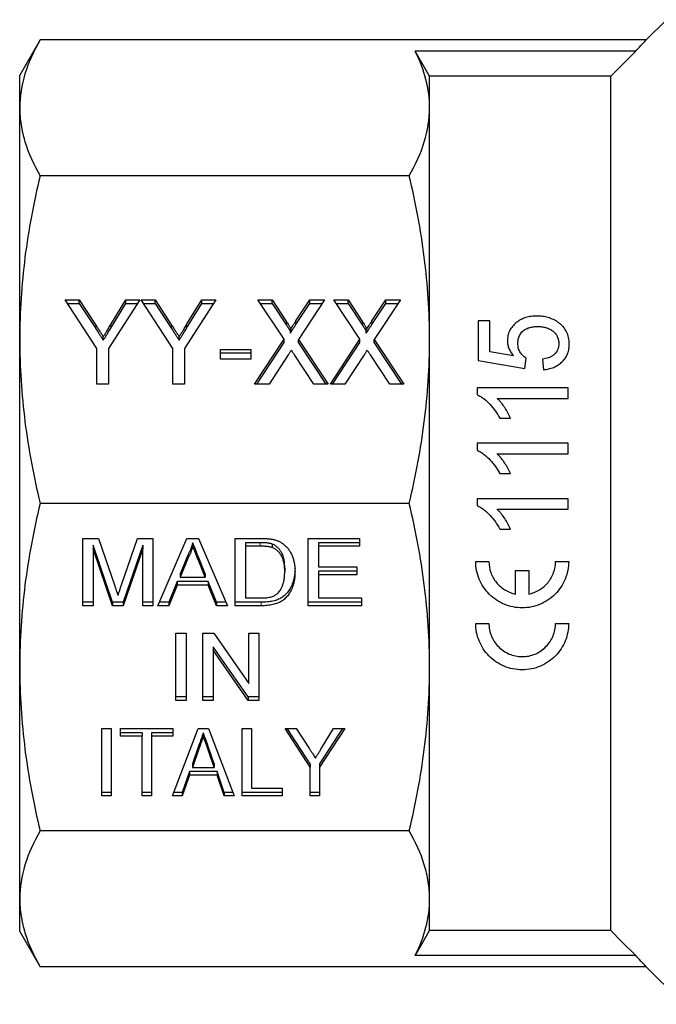
# Model space of a CAD drawing. Units: millimetres. Extents: x 124 to 283, y 82 to 270.
# Drawn here: x 124 to 159, y 170 to 224 of the extents above; entities that cross this region are included whole.
import ezdxf

# ---------------------------------------------------------------- set-up
doc = ezdxf.new("R2010")
doc.units = ezdxf.units.MM
doc.linetypes.add('PHANTOM', pattern=[12.7, 6.35, -1.27, 1.27, -1.27, 1.27, -1.27])

msp = doc.modelspace()

# ---------------------------------------------------------------- linework, layer by layer
at = {"color": 7, "linetype": 'Continuous', "lineweight": 25}
for p, q in [((159.797, 224.417), (158.683, 223.303)), ((125.414, 223.303), (124.297, 221.367)), ((158.683, 223.303), (125.414, 223.303)), ((158.107, 222.682), (146.011, 222.682)), ((124.297, 219.578), (124.297, 221.367)), ((146.797, 219.578), (146.797, 221.319)), ((156.747, 221.319), (146.797, 221.319)), ((156.747, 174.415), (156.747, 221.319)), ((124.297, 206.86), (124.297, 219.578)), ((146.797, 206.86), (146.797, 219.578)), ((145.679, 215.853), (125.414, 215.853)), ((126.797, 209.037), (127.568, 209.037)), ((128.527, 206.375), (126.797, 209.037)), ((126.921, 208.846), (127.568, 208.846)), ((127.568, 209.037), (128.47, 207.65)), ((127.568, 208.846), (127.568, 209.037)), ((127.568, 208.846), (128.47, 207.459)), ((130.899, 209.037), (129.168, 206.375)), ((129.295, 207.678), (130.128, 209.037)), ((129.295, 207.486), (130.128, 208.846)), ((130.128, 209.037), (130.899, 209.037)), ((130.128, 208.846), (130.128, 209.037)), ((130.128, 208.846), (130.775, 208.846)), ((130.963, 209.037), (131.734, 209.037)), ((132.694, 206.375), (130.963, 209.037)), ((131.088, 208.846), (131.734, 208.846)), ((131.734, 209.037), (132.637, 207.65)), ((131.734, 208.846), (131.734, 209.037)), ((131.734, 208.846), (132.637, 207.459)), ((135.066, 209.037), (133.335, 206.375)), ((133.461, 207.678), (134.295, 209.037)), ((133.461, 207.486), (134.295, 208.846)), ((134.295, 209.037), (135.066, 209.037)), ((134.295, 208.846), (134.295, 209.037)), ((134.295, 208.846), (134.941, 208.846)), ((137.374, 209.037), (138.153, 209.037)), ((138.805, 206.881), (137.374, 209.037)), ((137.501, 208.846), (138.153, 208.846)), ((138.153, 209.037), (138.948, 207.838)), ((138.153, 208.846), (138.153, 209.037)), ((138.153, 208.846), (138.948, 207.647)), ((139.462, 207.877), (140.227, 209.037)), ((139.462, 207.685), (140.227, 208.846)), ((141.027, 209.037), (139.595, 206.864)), ((140.227, 209.037), (141.027, 209.037)), ((140.227, 208.846), (140.227, 209.037)), ((140.227, 208.846), (140.901, 208.846)), ((141.54, 209.037), (142.319, 209.037)), ((142.971, 206.881), (141.54, 209.037)), ((141.667, 208.846), (142.319, 208.846)), ((142.319, 209.037), (143.115, 207.838)), ((142.319, 208.846), (142.319, 209.037)), ((142.319, 208.846), (143.115, 207.647)), ((143.629, 207.877), (144.394, 209.037)), ((143.629, 207.685), (144.394, 208.846)), ((145.194, 209.037), (143.762, 206.864)), ((144.394, 209.037), (145.194, 209.037)), ((144.394, 208.846), (144.394, 209.037)), ((144.394, 208.846), (145.068, 208.846)), ((149.463, 207.894), (149.463, 205.715)), ((150.104, 207.894), (149.463, 207.894)), ((150.104, 206.19), (150.104, 207.894)), ((139.152, 207.216), (139.152, 207.408)), ((143.319, 207.216), (143.319, 207.408)), ((124.297, 188.874), (124.297, 206.86)), ((128.886, 206.819), (128.886, 207.011)), ((133.053, 206.819), (133.053, 207.011)), ((137.181, 204.418), (138.805, 206.881)), ((137.307, 204.418), (138.805, 206.69)), ((138.805, 206.69), (138.805, 206.881)), ((139.595, 206.864), (141.22, 204.418)), ((139.595, 206.673), (139.595, 206.864)), ((139.595, 206.673), (141.093, 204.418)), ((141.348, 204.418), (142.971, 206.881)), ((141.474, 204.418), (142.971, 206.69)), ((142.971, 206.69), (142.971, 206.881)), ((143.762, 206.864), (145.386, 204.418)), ((143.762, 206.673), (143.762, 206.864)), ((143.762, 206.673), (145.259, 204.418)), ((146.797, 188.874), (146.797, 206.86)), ((128.527, 204.418), (128.527, 206.375)), ((129.168, 206.375), (129.168, 204.418)), ((132.694, 204.418), (132.694, 206.375)), ((133.335, 206.375), (133.335, 204.418)), ((135.322, 206.313), (136.989, 206.313)), ((135.322, 205.78), (135.322, 206.313)), ((135.322, 206.122), (136.989, 206.122)), ((136.989, 206.313), (136.989, 205.78)), ((139.034, 206.013), (137.981, 204.418)), ((140.44, 204.418), (139.379, 206.017)), ((143.201, 206.013), (142.148, 204.418)), ((144.607, 204.418), (143.545, 206.017)), ((151.399, 205.964), (150.104, 206.19)), ((136.989, 205.78), (135.322, 205.78)), ((149.463, 205.715), (152.027, 205.266)), ((152.027, 205.266), (152.091, 205.843)), ((152.988, 205.779), (153.053, 205.202)), ((129.168, 204.418), (128.527, 204.418)), ((133.335, 204.418), (132.694, 204.418)), ((137.981, 204.418), (137.181, 204.418)), ((141.22, 204.418), (140.44, 204.418)), ((142.148, 204.418), (141.348, 204.418)), ((145.386, 204.418), (144.607, 204.418)), ((149.399, 204.208), (149.399, 203.837)), ((154.399, 204.208), (149.399, 204.208)), ((154.399, 203.631), (154.399, 204.208)), ((150.502, 203.631), (154.399, 203.631)), ((150.649, 202.542), (151.24, 202.542)), ((149.399, 201.163), (149.399, 200.792)), ((154.399, 201.163), (149.399, 201.163)), ((154.399, 200.586), (154.399, 201.163)), ((150.502, 200.586), (154.399, 200.586)), ((150.649, 199.497), (151.24, 199.497)), ((145.679, 197.867), (125.414, 197.867)), ((154.399, 198.118), (149.399, 198.118)), ((149.399, 198.118), (149.399, 197.747)), ((154.399, 197.542), (154.399, 198.118)), ((150.502, 197.542), (154.399, 197.542)), ((150.649, 196.452), (151.24, 196.452)), ((127.767, 195.94), (128.616, 195.94)), ((127.767, 192.244), (127.767, 195.94)), ((128.616, 195.94), (129.51, 193.347)), ((129.886, 193.391), (130.772, 195.94)), ((130.772, 195.94), (131.613, 195.94)), ((131.613, 195.94), (131.613, 192.244)), ((131.886, 192.244), (133.475, 195.94)), ((133.475, 195.94), (134.111, 195.94)), ((133.793, 195.705), (133.793, 195.513)), ((134.111, 195.94), (135.699, 192.244)), ((136.126, 195.94), (137.494, 195.94)), ((136.126, 192.244), (136.126, 195.94)), ((136.69, 195.705), (136.69, 195.513)), ((137.501, 195.705), (136.69, 195.705)), ((140.126, 195.94), (142.947, 195.94)), ((140.126, 192.244), (140.126, 195.94)), ((142.947, 195.705), (140.69, 195.705)), ((140.69, 195.705), (140.69, 195.513)), ((142.947, 195.94), (142.947, 195.513)), ((128.331, 195.563), (128.331, 195.371)), ((129.392, 192.436), (128.331, 195.563)), ((129.392, 192.244), (128.331, 195.371)), ((128.331, 195.371), (128.331, 192.244)), ((131.049, 195.563), (129.982, 192.436)), ((131.049, 195.371), (129.982, 192.244)), ((131.049, 195.563), (131.049, 195.371)), ((131.049, 192.244), (131.049, 195.371)), ((136.69, 195.513), (136.69, 192.671)), ((137.501, 195.513), (136.69, 195.513)), ((138.162, 195.629), (138.162, 195.437)), ((140.69, 195.513), (140.69, 194.376)), ((142.947, 195.513), (140.69, 195.513)), ((133.52, 195.022), (133.11, 193.999)), ((133.52, 194.831), (133.11, 193.808)), ((133.52, 195.022), (133.52, 194.831)), ((134.475, 193.999), (134.087, 194.97)), ((134.475, 193.808), (134.087, 194.779)), ((149.327, 194.681), (150.05, 194.681)), ((153.707, 194.681), (154.43, 194.681)), ((138.844, 194.312), (138.844, 194.12)), ((140.69, 194.376), (142.793, 194.376)), ((142.793, 194.141), (140.69, 194.141)), ((140.69, 194.141), (140.69, 193.95)), ((142.793, 194.376), (142.793, 193.95)), ((151.517, 192.888), (151.517, 194.175)), ((151.517, 194.175), (152.24, 194.175)), ((152.24, 194.175), (152.24, 192.888)), ((132.94, 193.573), (132.485, 192.436)), ((134.645, 193.573), (132.94, 193.573)), ((132.94, 193.573), (132.94, 193.381)), ((133.11, 193.999), (133.11, 193.808)), ((133.11, 193.808), (134.475, 193.808)), ((134.475, 193.999), (134.475, 193.808)), ((135.1, 192.436), (134.645, 193.573)), ((134.645, 193.573), (134.645, 193.381)), ((140.69, 193.95), (140.69, 192.671)), ((142.793, 193.95), (140.69, 193.95)), ((132.94, 193.381), (132.485, 192.244)), ((134.645, 193.381), (132.94, 193.381)), ((135.1, 192.244), (134.645, 193.381)), ((128.331, 192.436), (127.767, 192.436)), ((129.392, 192.436), (129.392, 192.244)), ((129.982, 192.436), (129.392, 192.436)), ((129.982, 192.436), (129.982, 192.244)), ((131.613, 192.436), (131.049, 192.436)), ((132.485, 192.436), (131.969, 192.436)), ((132.485, 192.436), (132.485, 192.244)), ((135.617, 192.436), (135.1, 192.436)), ((135.1, 192.436), (135.1, 192.244)), ((137.559, 192.436), (136.126, 192.436)), ((136.69, 192.671), (137.515, 192.671)), ((143.049, 192.436), (140.126, 192.436)), ((140.69, 192.671), (143.049, 192.671)), ((143.049, 192.671), (143.049, 192.244)), ((128.331, 192.244), (127.767, 192.244)), ((129.982, 192.244), (129.392, 192.244)), ((131.613, 192.244), (131.049, 192.244)), ((132.485, 192.244), (131.886, 192.244)), ((135.699, 192.244), (135.1, 192.244)), ((137.559, 192.244), (136.126, 192.244)), ((143.049, 192.244), (140.126, 192.244)), ((149.327, 191.279), (150.05, 191.279)), ((153.707, 191.279), (154.43, 191.279)), ((132.867, 190.744), (133.431, 190.744)), ((132.867, 187.048), (132.867, 190.744)), ((133.431, 190.744), (133.431, 187.048)), ((134.354, 190.744), (134.95, 190.744)), ((134.354, 187.048), (134.354, 190.744)), ((134.95, 190.744), (136.867, 187.986)), ((136.867, 190.744), (137.431, 190.744)), ((136.867, 187.986), (136.867, 190.744)), ((137.431, 190.744), (137.431, 187.048)), ((134.918, 189.997), (134.918, 189.806)), ((136.835, 187.239), (134.918, 189.997)), ((136.835, 187.048), (134.918, 189.806)), ((134.918, 189.806), (134.918, 187.048)), ((124.297, 176.156), (124.297, 188.874)), ((146.797, 176.156), (146.797, 188.874)), ((133.431, 187.239), (132.867, 187.239)), ((133.431, 187.048), (132.867, 187.048)), ((134.918, 187.239), (134.354, 187.239)), ((134.918, 187.048), (134.354, 187.048)), ((136.835, 187.239), (136.835, 187.048)), ((137.431, 187.239), (136.835, 187.239)), ((137.431, 187.048), (136.835, 187.048)), ((128.811, 185.506), (129.324, 185.506)), ((128.811, 181.811), (128.811, 185.506)), ((129.324, 185.506), (129.324, 181.811)), ((129.836, 185.506), (132.708, 185.506)), ((129.836, 185.08), (129.836, 185.506)), ((132.675, 181.811), (134.088, 185.506)), ((132.708, 185.506), (132.708, 185.08)), ((134.088, 185.506), (134.663, 185.506)), ((134.663, 185.506), (136.075, 181.811)), ((136.503, 185.506), (137.016, 185.506)), ((136.503, 181.811), (136.503, 185.506)), ((137.016, 185.506), (137.016, 182.237)), ((138.862, 185.506), (139.479, 185.506)), ((140.247, 183.376), (138.862, 185.506)), ((140.247, 183.568), (138.986, 185.506)), ((139.479, 185.506), (140.201, 184.396)), ((142.144, 185.506), (140.759, 183.376)), ((142.02, 185.506), (140.759, 183.568)), ((140.86, 184.419), (141.527, 185.506)), ((141.527, 185.506), (142.144, 185.506)), ((131.016, 185.271), (129.836, 185.271)), ((131.016, 185.08), (129.836, 185.08)), ((131.016, 185.271), (131.016, 185.08)), ((131.016, 181.811), (131.016, 185.08)), ((132.708, 185.271), (131.529, 185.271)), ((131.529, 185.271), (131.529, 185.08)), ((132.708, 185.08), (131.529, 185.08)), ((131.529, 185.08), (131.529, 181.811)), ((134.375, 185.271), (134.375, 185.08)), ((134.134, 184.592), (133.773, 183.565)), ((134.134, 184.4), (133.773, 183.374)), ((134.977, 183.565), (134.638, 184.527)), ((134.977, 183.374), (134.638, 184.336)), ((133.773, 183.565), (133.773, 183.374)), ((133.773, 183.374), (134.977, 183.374)), ((134.977, 183.565), (134.977, 183.374)), ((140.247, 183.568), (140.247, 183.376)), ((140.247, 181.811), (140.247, 183.376)), ((140.759, 183.568), (140.759, 183.376)), ((140.759, 183.376), (140.759, 181.811)), ((133.622, 183.139), (133.221, 182.002)), ((133.622, 182.948), (133.221, 181.811)), ((135.127, 183.139), (133.622, 183.139)), ((133.622, 183.139), (133.622, 182.948)), ((135.127, 182.948), (133.622, 182.948)), ((135.529, 182.002), (135.127, 183.139)), ((135.127, 183.139), (135.127, 182.948)), ((135.529, 181.811), (135.127, 182.948)), ((137.016, 182.237), (138.708, 182.237)), ((138.708, 182.237), (138.708, 181.811)), ((129.324, 182.002), (128.811, 182.002)), ((129.324, 181.811), (128.811, 181.811)), ((131.529, 182.002), (131.016, 182.002)), ((131.529, 181.811), (131.016, 181.811)), ((133.221, 181.811), (132.675, 181.811)), ((133.221, 182.002), (132.749, 182.002)), ((133.221, 182.002), (133.221, 181.811)), ((136.002, 182.002), (135.529, 182.002)), ((135.529, 182.002), (135.529, 181.811)), ((136.075, 181.811), (135.529, 181.811)), ((138.708, 182.002), (136.503, 182.002)), ((138.708, 181.811), (136.503, 181.811)), ((140.759, 182.002), (140.247, 182.002)), ((140.759, 181.811), (140.247, 181.811)), ((145.679, 179.881), (125.414, 179.881)), ((124.297, 174.367), (124.297, 176.156)), ((146.797, 174.415), (146.797, 176.156)), ((124.297, 174.367), (125.414, 172.431)), ((156.747, 174.415), (146.797, 174.415)), ((158.107, 173.052), (146.011, 173.052)), ((158.683, 172.431), (125.414, 172.431)), ((158.683, 172.431), (160.747, 170.367))]:
    msp.add_line(p, q, dxfattribs=at)
at = {"color": 8, "linetype": 'PHANTOM', "lineweight": 18}
for p, q in [((128.47, 207.459), (128.47, 207.65)), ((129.295, 207.486), (129.295, 207.678)), ((132.637, 207.459), (132.637, 207.65)), ((133.461, 207.486), (133.461, 207.678)), ((138.948, 207.647), (138.948, 207.838)), ((139.462, 207.685), (139.462, 207.877)), ((143.115, 207.647), (143.115, 207.838)), ((143.629, 207.685), (143.629, 207.877)), ((137.501, 195.705), (137.501, 195.513)), ((134.087, 194.97), (134.087, 194.779)), ((137.559, 192.436), (137.559, 192.244)), ((134.134, 184.592), (134.134, 184.4)), ((134.638, 184.527), (134.638, 184.336))]:
    msp.add_line(p, q, dxfattribs=at)
at = {"color": 7, "linetype": 'Continuous', "lineweight": 25, "flags": 128}
for points in [[(146.797, 221.319), (146.58, 221.696), (146.011, 222.682)], [(156.747, 221.319), (157.337, 221.91), (158.107, 222.682)], [(146.011, 173.052), (146.145, 173.285), (146.797, 174.415)], [(158.107, 173.052), (157.337, 173.823), (156.747, 174.415)]]:
    msp.add_lwpolyline(points, dxfattribs=at)
at = {"color": 7, "linetype": 'Continuous', "lineweight": 25}
for points, knots in [([(125.414, 223.303), (125.059, 222.687), (124.777, 222.068), (124.396, 220.827), (124.297, 220.204), (124.297, 219.578)], [0, 0, 0, 0, 0.5, 0.5, 1, 1, 1, 1]), ([(146.797, 219.578), (146.797, 220.095), (146.729, 220.613), (146.462, 221.653), (146.264, 222.169), (146.011, 222.682)], [0, 0, 0, 0, 0.5, 0.5, 1, 1, 1, 1]), ([(124.297, 219.578), (124.297, 219.267), (124.321, 218.956), (124.418, 218.332), (124.491, 218.019), (124.778, 217.084), (125.06, 216.466), (125.414, 215.853)], [0, 0, 0, 0, 0.25, 0.25, 0.5, 0.5, 1, 1, 1, 1]), ([(145.679, 215.853), (146.035, 216.469), (146.316, 217.088), (146.697, 218.329), (146.797, 218.952), (146.797, 219.578)], [0, 0, 0, 0, 0.5, 0.5, 1, 1, 1, 1]), ([(125.414, 215.853), (125.059, 214.365), (124.777, 212.872), (124.396, 209.874), (124.297, 208.37), (124.297, 206.86)], [0, 0, 0, 0, 0.5, 0.5, 1, 1, 1, 1]), ([(146.797, 206.86), (146.797, 207.61), (146.772, 208.361), (146.675, 209.867), (146.602, 210.623), (146.315, 212.881), (146.033, 214.372), (145.679, 215.853)], [0, 0, 0, 0, 0.25, 0.25, 0.5, 0.5, 1, 1, 1, 1]), ([(152.684, 208.151), (152.581, 208.149), (152.479, 208.144), (152.278, 208.117), (152.179, 208.097), (151.984, 208.037), (151.89, 207.998), (151.714, 207.905), (151.631, 207.849), (151.478, 207.724), (151.409, 207.656), (151.286, 207.507), (151.231, 207.426), (151.147, 207.256), (151.116, 207.167), (151.074, 206.982), (151.068, 206.886), (151.065, 206.79)], [0, 0, 0, 0, 0.125, 0.125, 0.25, 0.25, 0.375, 0.375, 0.5, 0.5, 0.625, 0.625, 0.75, 0.75, 0.875, 0.875, 1, 1, 1, 1]), ([(153.856, 207.799), (153.771, 207.856), (153.686, 207.91), (153.503, 207.999), (153.406, 208.036), (153.206, 208.095), (153.103, 208.116), (152.894, 208.144), (152.789, 208.149), (152.684, 208.151)], [0, 0, 0, 0, 0.25, 0.25, 0.5, 0.5, 0.75, 0.75, 1, 1, 1, 1]), ([(128.47, 207.65), (128.51, 207.589), (128.586, 207.472), (128.695, 207.304), (128.795, 207.152), (128.857, 207.056), (128.886, 207.011)], [0, 0, 0, 0, 0.286596, 0.549787, 0.787447, 1, 1, 1, 1]), ([(128.886, 207.011), (128.898, 207.03), (128.922, 207.07), (128.963, 207.134), (129.006, 207.207), (129.056, 207.286), (129.109, 207.373), (129.167, 207.468), (129.229, 207.57), (129.272, 207.641), (129.295, 207.678)], [0, 0, 0, 0, 0.085941, 0.182213, 0.290313, 0.40979, 0.540049, 0.682736, 0.835154, 1, 1, 1, 1]), ([(132.637, 207.65), (132.677, 207.589), (132.753, 207.472), (132.862, 207.304), (132.961, 207.152), (133.023, 207.056), (133.053, 207.011)], [0, 0, 0, 0, 0.286596, 0.549787, 0.787447, 1, 1, 1, 1]), ([(133.053, 207.011), (133.064, 207.03), (133.089, 207.07), (133.13, 207.134), (133.173, 207.207), (133.223, 207.286), (133.276, 207.373), (133.333, 207.468), (133.396, 207.57), (133.439, 207.641), (133.461, 207.678)], [0, 0, 0, 0, 0.0859408, 0.1822131, 0.290313, 0.4097902, 0.5400493, 0.682736, 0.8351542, 1, 1, 1, 1]), ([(138.948, 207.838), (138.967, 207.809), (139.003, 207.754), (139.051, 207.676), (139.091, 207.608), (139.121, 207.55), (139.143, 207.5), (139.155, 207.461), (139.161, 207.431), (139.155, 207.414), (139.152, 207.408)], [0, 0, 0, 0, 0.21445, 0.401721, 0.561926, 0.698745, 0.809095, 0.893647, 0.95586, 1, 1, 1, 1]), ([(138.948, 207.647), (138.967, 207.617), (139.003, 207.563), (139.051, 207.485), (139.091, 207.417), (139.121, 207.358), (139.143, 207.309), (139.155, 207.27), (139.161, 207.239), (139.155, 207.223), (139.152, 207.216)], [0, 0, 0, 0, 0.21445, 0.401721, 0.561926, 0.698745, 0.809095, 0.893647, 0.95586, 1, 1, 1, 1]), ([(139.152, 207.408), (139.174, 207.441), (139.22, 207.512), (139.294, 207.622), (139.375, 207.746), (139.432, 207.832), (139.462, 207.877)], [0, 0, 0, 0, 0.212299, 0.449744, 0.712018, 1, 1, 1, 1]), ([(139.152, 207.216), (139.174, 207.25), (139.22, 207.32), (139.294, 207.431), (139.375, 207.554), (139.432, 207.64), (139.462, 207.685)], [0, 0, 0, 0, 0.212299, 0.449744, 0.712018, 1, 1, 1, 1]), ([(143.115, 207.838), (143.134, 207.809), (143.17, 207.754), (143.218, 207.676), (143.258, 207.608), (143.288, 207.55), (143.309, 207.5), (143.322, 207.461), (143.328, 207.431), (143.322, 207.414), (143.319, 207.408)], [0, 0, 0, 0, 0.21445, 0.401721, 0.561926, 0.698745, 0.809095, 0.893647, 0.95586, 1, 1, 1, 1]), ([(143.115, 207.647), (143.134, 207.617), (143.17, 207.563), (143.218, 207.485), (143.258, 207.417), (143.288, 207.358), (143.309, 207.309), (143.322, 207.27), (143.328, 207.239), (143.322, 207.223), (143.319, 207.216)], [0, 0, 0, 0, 0.21445, 0.401721, 0.561926, 0.698745, 0.809095, 0.893647, 0.95586, 1, 1, 1, 1]), ([(143.319, 207.408), (143.341, 207.441), (143.386, 207.512), (143.461, 207.622), (143.542, 207.746), (143.599, 207.832), (143.629, 207.877)], [0, 0, 0, 0, 0.212299, 0.449744, 0.712018, 1, 1, 1, 1]), ([(143.319, 207.216), (143.341, 207.25), (143.386, 207.32), (143.461, 207.431), (143.542, 207.554), (143.599, 207.64), (143.629, 207.685)], [0, 0, 0, 0, 0.212299, 0.449744, 0.712018, 1, 1, 1, 1]), ([(151.642, 206.639), (151.644, 206.705), (151.647, 206.77), (151.666, 206.898), (151.682, 206.961), (151.751, 207.147), (151.83, 207.258), (151.989, 207.385), (152.048, 207.421), (152.171, 207.482), (152.236, 207.506), (152.372, 207.542), (152.442, 207.554), (152.581, 207.57), (152.651, 207.572), (152.722, 207.574)], [0, 0, 0, 0, 0.125, 0.125, 0.25, 0.25, 0.5, 0.5, 0.625, 0.625, 0.75, 0.75, 0.875, 0.875, 1, 1, 1, 1]), ([(152.722, 207.574), (152.795, 207.572), (152.868, 207.57), (153.011, 207.553), (153.082, 207.542), (153.222, 207.506), (153.291, 207.482), (153.421, 207.422), (153.482, 207.386), (153.598, 207.303), (153.65, 207.256), (153.738, 207.151), (153.776, 207.092), (153.833, 206.969), (153.854, 206.904), (153.88, 206.77), (153.884, 206.702), (153.886, 206.634)], [0, 0, 0, 0, 0.125, 0.125, 0.25, 0.25, 0.375, 0.375, 0.5, 0.5, 0.625, 0.625, 0.75, 0.75, 0.875, 0.875, 1, 1, 1, 1]), ([(154.463, 206.631), (154.461, 206.688), (154.46, 206.744), (154.45, 206.856), (154.44, 206.911), (154.404, 207.075), (154.367, 207.184), (154.263, 207.386), (154.198, 207.48), (154.081, 207.61), (154.039, 207.651), (153.95, 207.728), (153.903, 207.763), (153.856, 207.799)], [0, 0, 0, 0, 0.125, 0.125, 0.25, 0.25, 0.5, 0.5, 0.75, 0.75, 0.875, 0.875, 1, 1, 1, 1]), ([(128.47, 207.459), (128.51, 207.398), (128.586, 207.281), (128.695, 207.112), (128.795, 206.961), (128.857, 206.865), (128.886, 206.819)], [0, 0, 0, 0, 0.286596, 0.549787, 0.787447, 1, 1, 1, 1]), ([(128.886, 206.819), (128.898, 206.838), (128.922, 206.879), (128.963, 206.943), (129.006, 207.015), (129.056, 207.095), (129.109, 207.182), (129.167, 207.277), (129.229, 207.379), (129.272, 207.45), (129.295, 207.486)], [0, 0, 0, 0, 0.085941, 0.182213, 0.290313, 0.40979, 0.540049, 0.682736, 0.835154, 1, 1, 1, 1]), ([(132.637, 207.459), (132.677, 207.398), (132.753, 207.281), (132.862, 207.112), (132.961, 206.961), (133.023, 206.865), (133.053, 206.819)], [0, 0, 0, 0, 0.286596, 0.549787, 0.787447, 1, 1, 1, 1]), ([(133.053, 206.819), (133.064, 206.838), (133.089, 206.879), (133.13, 206.943), (133.173, 207.015), (133.223, 207.095), (133.276, 207.182), (133.333, 207.277), (133.396, 207.379), (133.439, 207.45), (133.461, 207.486)], [0, 0, 0, 0, 0.0859408, 0.1822131, 0.290313, 0.4097902, 0.5400493, 0.682736, 0.8351542, 1, 1, 1, 1]), ([(124.297, 206.86), (124.297, 206.11), (124.321, 205.358), (124.418, 203.853), (124.491, 203.096), (124.778, 200.839), (125.06, 199.348), (125.414, 197.867)], [0, 0, 0, 0, 0.25, 0.25, 0.5, 0.5, 1, 1, 1, 1]), ([(145.679, 197.867), (146.035, 199.355), (146.316, 200.848), (146.697, 203.845), (146.797, 205.35), (146.797, 206.86)], [0, 0, 0, 0, 0.5, 0.5, 1, 1, 1, 1]), ([(151.065, 206.79), (151.067, 206.716), (151.073, 206.642), (151.103, 206.496), (151.125, 206.424), (151.184, 206.283), (151.219, 206.216), (151.302, 206.085), (151.35, 206.024), (151.399, 205.964)], [0, 0, 0, 0, 0.25, 0.25, 0.5, 0.5, 0.75, 0.75, 1, 1, 1, 1]), ([(152.091, 205.843), (152.056, 205.865), (152.021, 205.888), (151.956, 205.937), (151.926, 205.964), (151.841, 206.05), (151.79, 206.115), (151.71, 206.253), (151.683, 206.328), (151.649, 206.482), (151.645, 206.561), (151.642, 206.639)], [0, 0, 0, 0, 0.125, 0.125, 0.25, 0.25, 0.5, 0.5, 0.75, 0.75, 1, 1, 1, 1]), ([(153.886, 206.634), (153.884, 206.579), (153.882, 206.523), (153.864, 206.414), (153.849, 206.36), (153.788, 206.203), (153.72, 206.108), (153.589, 205.996), (153.541, 205.962), (153.439, 205.906), (153.386, 205.882), (153.222, 205.821), (153.105, 205.797), (152.988, 205.779)], [0, 0, 0, 0, 0.125, 0.125, 0.25, 0.25, 0.5, 0.5, 0.625, 0.625, 0.75, 0.75, 1, 1, 1, 1]), ([(153.053, 205.202), (153.148, 205.212), (153.243, 205.224), (153.428, 205.266), (153.518, 205.294), (153.694, 205.366), (153.779, 205.411), (153.937, 205.514), (154.01, 205.573), (154.143, 205.706), (154.202, 205.778), (154.301, 205.932), (154.343, 206.015), (154.406, 206.185), (154.428, 206.273), (154.457, 206.451), (154.461, 206.541), (154.463, 206.631)], [0, 0, 0, 0, 0.125, 0.125, 0.25, 0.25, 0.375, 0.375, 0.5, 0.5, 0.625, 0.625, 0.75, 0.75, 0.875, 0.875, 1, 1, 1, 1]), ([(139.206, 206.275), (139.189, 206.249), (139.156, 206.199), (139.11, 206.129), (139.07, 206.068), (139.046, 206.03), (139.034, 206.013)], [0, 0, 0, 0, 0.300886, 0.569138, 0.802176, 1, 1, 1, 1]), ([(139.379, 206.017), (139.349, 206.062), (139.292, 206.148), (139.234, 206.234), (139.206, 206.275)], [0, 0, 0, 0, 0.521684, 1, 1, 1, 1]), ([(143.373, 206.275), (143.356, 206.249), (143.323, 206.199), (143.277, 206.129), (143.237, 206.068), (143.212, 206.03), (143.201, 206.013)], [0, 0, 0, 0, 0.300886, 0.569138, 0.802176, 1, 1, 1, 1]), ([(143.545, 206.017), (143.516, 206.062), (143.459, 206.148), (143.401, 206.234), (143.373, 206.275)], [0, 0, 0, 0, 0.521684, 1, 1, 1, 1]), ([(149.399, 203.837), (149.468, 203.803), (149.537, 203.768), (149.667, 203.688), (149.728, 203.643), (149.907, 203.503), (150.018, 203.399), (150.228, 203.176), (150.324, 203.057), (150.499, 202.807), (150.575, 202.675), (150.649, 202.542)], [0, 0, 0, 0, 0.125, 0.125, 0.25, 0.25, 0.5, 0.5, 0.75, 0.75, 1, 1, 1, 1]), ([(151.24, 202.542), (151.195, 202.643), (151.148, 202.742), (151.04, 202.934), (150.982, 203.028), (150.86, 203.212), (150.796, 203.302), (150.692, 203.43), (150.656, 203.473), (150.581, 203.554), (150.542, 203.593), (150.502, 203.631)], [0, 0, 0, 0, 0.25, 0.25, 0.5, 0.5, 0.75, 0.75, 0.875, 0.875, 1, 1, 1, 1]), ([(149.399, 200.792), (149.468, 200.758), (149.537, 200.724), (149.666, 200.644), (149.727, 200.599), (149.905, 200.459), (150.017, 200.356), (150.226, 200.133), (150.323, 200.014), (150.499, 199.763), (150.575, 199.631), (150.649, 199.497)], [0, 0, 0, 0, 0.125, 0.125, 0.25, 0.25, 0.5, 0.5, 0.75, 0.75, 1, 1, 1, 1]), ([(151.24, 199.497), (151.195, 199.598), (151.148, 199.697), (151.039, 199.89), (150.981, 199.984), (150.86, 200.168), (150.795, 200.257), (150.691, 200.386), (150.656, 200.428), (150.581, 200.509), (150.542, 200.548), (150.502, 200.586)], [0, 0, 0, 0, 0.25, 0.25, 0.5, 0.5, 0.75, 0.75, 0.875, 0.875, 1, 1, 1, 1]), ([(125.414, 197.867), (125.059, 196.378), (124.777, 194.886), (124.396, 191.888), (124.297, 190.384), (124.297, 188.874)], [0, 0, 0, 0, 0.5, 0.5, 1, 1, 1, 1]), ([(146.797, 188.874), (146.797, 189.624), (146.772, 190.375), (146.675, 191.881), (146.602, 192.637), (146.315, 194.895), (146.033, 196.386), (145.679, 197.867)], [0, 0, 0, 0, 0.25, 0.25, 0.5, 0.5, 1, 1, 1, 1]), ([(149.399, 197.747), (149.468, 197.713), (149.537, 197.679), (149.666, 197.599), (149.727, 197.555), (149.905, 197.415), (150.017, 197.311), (150.227, 197.087), (150.323, 196.969), (150.499, 196.718), (150.575, 196.586), (150.649, 196.452)], [0, 0, 0, 0, 0.125, 0.125, 0.25, 0.25, 0.5, 0.5, 0.75, 0.75, 1, 1, 1, 1]), ([(151.24, 196.452), (151.195, 196.553), (151.148, 196.652), (151.039, 196.845), (150.981, 196.939), (150.86, 197.124), (150.795, 197.213), (150.691, 197.341), (150.656, 197.383), (150.581, 197.464), (150.542, 197.503), (150.502, 197.542)], [0, 0, 0, 0, 0.25, 0.25, 0.5, 0.5, 0.75, 0.75, 0.875, 0.875, 1, 1, 1, 1]), ([(133.793, 195.705), (133.777, 195.646), (133.747, 195.529), (133.683, 195.357), (133.609, 195.187), (133.549, 195.077), (133.52, 195.022)], [0, 0, 0, 0, 0.2472941, 0.4956078, 0.7463592, 1, 1, 1, 1]), ([(134.087, 194.97), (134.072, 195.008), (134.043, 195.081), (133.999, 195.188), (133.96, 195.289), (133.921, 195.384), (133.886, 195.473), (133.853, 195.556), (133.821, 195.632), (133.802, 195.681), (133.793, 195.705)], [0, 0, 0, 0, 0.153148, 0.299433, 0.436426, 0.565671, 0.686508, 0.799269, 0.903395, 1, 1, 1, 1]), ([(137.494, 195.94), (137.531, 195.94), (137.604, 195.939), (137.709, 195.937), (137.808, 195.933), (137.9, 195.927), (137.985, 195.92), (138.063, 195.911), (138.134, 195.9), (138.179, 195.891), (138.201, 195.887)], [0, 0, 0, 0, 0.157891, 0.306794, 0.445674, 0.57568, 0.694631, 0.805978, 0.907764, 1, 1, 1, 1]), ([(138.162, 195.629), (138.144, 195.635), (138.105, 195.648), (138.042, 195.663), (137.971, 195.676), (137.892, 195.686), (137.805, 195.695), (137.711, 195.701), (137.608, 195.704), (137.538, 195.704), (137.501, 195.705)], [0, 0, 0, 0, 0.087425, 0.185248, 0.292738, 0.411206, 0.541246, 0.682781, 0.836034, 1, 1, 1, 1]), ([(138.201, 195.887), (138.256, 195.873), (138.364, 195.847), (138.517, 195.788), (138.658, 195.714), (138.741, 195.653), (138.782, 195.622)], [0, 0, 0, 0, 0.261195, 0.513143, 0.757809, 1, 1, 1, 1]), ([(133.793, 195.513), (133.777, 195.455), (133.747, 195.338), (133.683, 195.166), (133.609, 194.996), (133.549, 194.886), (133.52, 194.831)], [0, 0, 0, 0, 0.2472941, 0.4956078, 0.7463592, 1, 1, 1, 1]), ([(134.087, 194.779), (134.072, 194.817), (134.043, 194.89), (133.999, 194.997), (133.96, 195.098), (133.921, 195.192), (133.886, 195.281), (133.853, 195.364), (133.821, 195.44), (133.802, 195.49), (133.793, 195.513)], [0, 0, 0, 0, 0.153148, 0.299433, 0.436426, 0.565671, 0.686508, 0.799269, 0.903395, 1, 1, 1, 1]), ([(138.162, 195.437), (138.144, 195.443), (138.105, 195.457), (138.042, 195.471), (137.971, 195.485), (137.892, 195.495), (137.805, 195.504), (137.711, 195.51), (137.608, 195.512), (137.538, 195.513), (137.501, 195.513)], [0, 0, 0, 0, 0.087425, 0.185248, 0.292738, 0.411206, 0.541246, 0.682781, 0.836034, 1, 1, 1, 1]), ([(138.844, 194.312), (138.843, 194.359), (138.842, 194.45), (138.834, 194.584), (138.817, 194.709), (138.796, 194.825), (138.768, 194.933), (138.735, 195.034), (138.694, 195.125), (138.647, 195.208), (138.596, 195.283), (138.542, 195.352), (138.486, 195.415), (138.426, 195.47), (138.365, 195.52), (138.3, 195.563), (138.233, 195.6), (138.186, 195.619), (138.162, 195.629)], [0, 0, 0, 0, 0.091258, 0.177402, 0.258694, 0.334791, 0.406045, 0.473581, 0.537187, 0.597012, 0.654533, 0.709286, 0.761518, 0.811848, 0.860604, 0.907806, 0.954259, 1, 1, 1, 1]), ([(138.844, 194.12), (138.843, 194.167), (138.842, 194.259), (138.834, 194.393), (138.817, 194.517), (138.796, 194.634), (138.768, 194.742), (138.735, 194.842), (138.694, 194.933), (138.647, 195.016), (138.596, 195.092), (138.542, 195.161), (138.486, 195.223), (138.426, 195.279), (138.365, 195.329), (138.3, 195.372), (138.233, 195.409), (138.186, 195.428), (138.162, 195.437)], [0, 0, 0, 0, 0.091258, 0.177402, 0.258694, 0.334791, 0.406045, 0.473581, 0.537187, 0.597012, 0.654533, 0.709286, 0.761518, 0.811848, 0.860604, 0.907806, 0.954259, 1, 1, 1, 1]), ([(138.782, 195.622), (138.808, 195.601), (138.86, 195.56), (138.93, 195.491), (138.996, 195.418), (139.059, 195.341), (139.114, 195.26), (139.166, 195.175), (139.211, 195.084), (139.253, 194.991), (139.29, 194.893), (139.321, 194.791), (139.349, 194.687), (139.37, 194.578), (139.388, 194.467), (139.399, 194.352), (139.407, 194.233), (139.408, 194.153), (139.408, 194.112)], [0, 0, 0, 0, 0.056812, 0.113882, 0.170533, 0.227547, 0.285353, 0.343701, 0.403, 0.463842, 0.525815, 0.588967, 0.653271, 0.719097, 0.786749, 0.855788, 0.926836, 1, 1, 1, 1]), ([(154.43, 194.681), (154.43, 194.513), (154.413, 194.347), (154.349, 194.022), (154.3, 193.861), (154.173, 193.553), (154.096, 193.407), (153.912, 193.131), (153.805, 193), (153.571, 192.765), (153.443, 192.659), (153.166, 192.472), (153.017, 192.391), (152.555, 192.198), (152.216, 192.13), (151.713, 192.129), (151.543, 192.146), (151.213, 192.212), (151.053, 192.261), (150.743, 192.39), (150.593, 192.47), (150.317, 192.656), (150.188, 192.762), (149.952, 193), (149.847, 193.129), (149.663, 193.404), (149.584, 193.553), (149.457, 193.86), (149.409, 194.018), (149.344, 194.344), (149.327, 194.513), (149.327, 194.681)], [0, 0, 0, 0, 0.0625, 0.0625, 0.125, 0.125, 0.1875, 0.1875, 0.25, 0.25, 0.3125, 0.3125, 0.375, 0.375, 0.5, 0.5, 0.5625, 0.5625, 0.625, 0.625, 0.6875, 0.6875, 0.75, 0.75, 0.8125, 0.8125, 0.875, 0.875, 0.9375, 0.9375, 1, 1, 1, 1]), ([(150.05, 194.681), (150.05, 194.47), (150.085, 194.265), (150.226, 193.869), (150.328, 193.688), (150.594, 193.362), (150.752, 193.225), (151.114, 193.007), (151.308, 192.931), (151.517, 192.888)], [0, 0, 0, 0, 0.25, 0.25, 0.5, 0.5, 0.75, 0.75, 1, 1, 1, 1]), ([(152.24, 192.888), (152.448, 192.931), (152.644, 193.007), (153.006, 193.226), (153.164, 193.363), (153.429, 193.689), (153.531, 193.871), (153.672, 194.266), (153.707, 194.47), (153.707, 194.681)], [0, 0, 0, 0, 0.25, 0.25, 0.5, 0.5, 0.75, 0.75, 1, 1, 1, 1]), ([(139.408, 194.303), (139.407, 194.235), (139.405, 194.103), (139.384, 193.91), (139.352, 193.728), (139.306, 193.56), (139.248, 193.405), (139.186, 193.262), (139.114, 193.134), (139.035, 193.02), (138.95, 192.919), (138.861, 192.829), (138.768, 192.751), (138.672, 192.682), (138.566, 192.625), (138.453, 192.573), (138.328, 192.532), (138.194, 192.496), (138.049, 192.469), (137.895, 192.45), (137.73, 192.438), (137.617, 192.436), (137.559, 192.436)], [0, 0, 0, 0, 0.070538, 0.137265, 0.200472, 0.260573, 0.317203, 0.370006, 0.419824, 0.466241, 0.510134, 0.552081, 0.591863, 0.630336, 0.668716, 0.708706, 0.750896, 0.795285, 0.84198, 0.891765, 0.944294, 1, 1, 1, 1]), ([(139.408, 194.112), (139.407, 194.044), (139.405, 193.911), (139.384, 193.718), (139.352, 193.537), (139.306, 193.368), (139.248, 193.213), (139.186, 193.071), (139.114, 192.943), (139.035, 192.829), (138.95, 192.727), (138.861, 192.638), (138.768, 192.559), (138.672, 192.49), (138.566, 192.433), (138.453, 192.382), (138.328, 192.341), (138.194, 192.305), (138.049, 192.278), (137.895, 192.258), (137.73, 192.246), (137.617, 192.245), (137.559, 192.244)], [0, 0, 0, 0, 0.070538, 0.137265, 0.200472, 0.260573, 0.317203, 0.370006, 0.419824, 0.466241, 0.510134, 0.552081, 0.591863, 0.630336, 0.668716, 0.708706, 0.750896, 0.795285, 0.84198, 0.891765, 0.944294, 1, 1, 1, 1]), ([(138.459, 192.932), (138.489, 192.963), (138.55, 193.027), (138.625, 193.139), (138.691, 193.265), (138.746, 193.406), (138.791, 193.562), (138.821, 193.735), (138.841, 193.922), (138.843, 194.053), (138.844, 194.12)], [0, 0, 0, 0, 0.097773, 0.20086, 0.310441, 0.427816, 0.555168, 0.691834, 0.840089, 1, 1, 1, 1]), ([(129.51, 193.347), (129.52, 193.317), (129.539, 193.26), (129.567, 193.178), (129.593, 193.102), (129.616, 193.031), (129.638, 192.967), (129.657, 192.907), (129.675, 192.854), (129.685, 192.82), (129.69, 192.804)], [0, 0, 0, 0, 0.1625255, 0.3143149, 0.4549785, 0.5845192, 0.7045671, 0.813495, 0.9116813, 1, 1, 1, 1]), ([(129.69, 192.804), (129.696, 192.822), (129.708, 192.859), (129.727, 192.917), (129.747, 192.982), (129.772, 193.052), (129.798, 193.129), (129.824, 193.211), (129.855, 193.299), (129.876, 193.36), (129.886, 193.391)], [0, 0, 0, 0, 0.089205, 0.189833, 0.299233, 0.419261, 0.549207, 0.689074, 0.839579, 1, 1, 1, 1]), ([(137.515, 192.671), (137.575, 192.672), (137.689, 192.673), (137.849, 192.685), (137.989, 192.706), (138.11, 192.736), (138.215, 192.774), (138.308, 192.819), (138.39, 192.871), (138.437, 192.912), (138.459, 192.932)], [0, 0, 0, 0, 0.177956, 0.336653, 0.476122, 0.597334, 0.707007, 0.80993, 0.907088, 1, 1, 1, 1]), ([(154.43, 191.279), (154.43, 191.112), (154.414, 190.949), (154.351, 190.629), (154.304, 190.47), (154.18, 190.165), (154.104, 190.021), (153.925, 189.746), (153.82, 189.615), (153.589, 189.378), (153.462, 189.271), (153.187, 189.082), (153.036, 188.999), (152.725, 188.866), (152.564, 188.815), (152.227, 188.746), (152.054, 188.728), (151.712, 188.727), (151.539, 188.744), (151.202, 188.813), (151.039, 188.863), (150.727, 188.996), (150.576, 189.078), (150.3, 189.267), (150.172, 189.375), (149.938, 189.614), (149.835, 189.742), (149.655, 190.017), (149.578, 190.164), (149.454, 190.468), (149.407, 190.624), (149.343, 190.946), (149.327, 191.112), (149.327, 191.279)], [0, 0, 0, 0, 0.0625, 0.0625, 0.125, 0.125, 0.1875, 0.1875, 0.25, 0.25, 0.3125, 0.3125, 0.375, 0.375, 0.4375, 0.4375, 0.5, 0.5, 0.5625, 0.5625, 0.625, 0.625, 0.6875, 0.6875, 0.75, 0.75, 0.8125, 0.8125, 0.875, 0.875, 0.9375, 0.9375, 1, 1, 1, 1]), ([(150.05, 191.279), (150.05, 191.041), (150.096, 190.809), (150.229, 190.481), (150.283, 190.377), (150.412, 190.18), (150.487, 190.086), (150.654, 189.916), (150.745, 189.839), (150.942, 189.704), (151.05, 189.644), (151.273, 189.549), (151.389, 189.513), (151.63, 189.463), (151.753, 189.451), (151.998, 189.45), (152.121, 189.462), (152.363, 189.511), (152.479, 189.547), (152.703, 189.642), (152.811, 189.701), (153.009, 189.837), (153.101, 189.914), (153.269, 190.085), (153.343, 190.178), (153.472, 190.375), (153.528, 190.48), (153.661, 190.807), (153.707, 191.041), (153.707, 191.279)], [0, 0, 0, 0, 0.125, 0.125, 0.1875, 0.1875, 0.25, 0.25, 0.3125, 0.3125, 0.375, 0.375, 0.4375, 0.4375, 0.5, 0.5, 0.5625, 0.5625, 0.625, 0.625, 0.6875, 0.6875, 0.75, 0.75, 0.8125, 0.8125, 0.875, 0.875, 1, 1, 1, 1]), ([(124.297, 188.874), (124.297, 188.124), (124.321, 187.372), (124.418, 185.866), (124.491, 185.11), (124.778, 182.853), (125.06, 181.361), (125.414, 179.881)], [0, 0, 0, 0, 0.25, 0.25, 0.5, 0.5, 1, 1, 1, 1]), ([(145.679, 179.881), (146.035, 181.369), (146.316, 182.862), (146.697, 185.859), (146.797, 187.363), (146.797, 188.874)], [0, 0, 0, 0, 0.5, 0.5, 1, 1, 1, 1]), ([(134.375, 185.271), (134.335, 185.159), (134.256, 184.932), (134.175, 184.706), (134.134, 184.592)], [0, 0, 0, 0, 0.494436, 1, 1, 1, 1]), ([(134.375, 185.08), (134.335, 184.968), (134.256, 184.741), (134.175, 184.515), (134.134, 184.4)], [0, 0, 0, 0, 0.494436, 1, 1, 1, 1]), ([(134.638, 184.527), (134.624, 184.565), (134.598, 184.638), (134.561, 184.746), (134.524, 184.847), (134.491, 184.943), (134.459, 185.033), (134.429, 185.117), (134.401, 185.196), (134.383, 185.247), (134.375, 185.271)], [0, 0, 0, 0, 0.152258, 0.296442, 0.432844, 0.561173, 0.682619, 0.795992, 0.901583, 1, 1, 1, 1]), ([(134.638, 184.336), (134.624, 184.374), (134.598, 184.447), (134.561, 184.554), (134.524, 184.656), (134.491, 184.752), (134.459, 184.842), (134.429, 184.926), (134.401, 185.005), (134.383, 185.055), (134.375, 185.08)], [0, 0, 0, 0, 0.152258, 0.296442, 0.432844, 0.561173, 0.682619, 0.795992, 0.901583, 1, 1, 1, 1]), ([(140.201, 184.396), (140.233, 184.348), (140.294, 184.254), (140.381, 184.119), (140.46, 183.998), (140.51, 183.921), (140.534, 183.885)], [0, 0, 0, 0, 0.286596, 0.549787, 0.787447, 1, 1, 1, 1]), ([(140.534, 183.885), (140.543, 183.9), (140.563, 183.933), (140.595, 183.984), (140.63, 184.042), (140.669, 184.105), (140.712, 184.175), (140.758, 184.251), (140.808, 184.333), (140.843, 184.389), (140.86, 184.419)], [0, 0, 0, 0, 0.085941, 0.182213, 0.290313, 0.40979, 0.540049, 0.682736, 0.835154, 1, 1, 1, 1]), ([(125.414, 179.881), (125.059, 179.264), (124.777, 178.646), (124.396, 177.404), (124.297, 176.781), (124.297, 176.156)], [0, 0, 0, 0, 0.5, 0.5, 1, 1, 1, 1]), ([(146.797, 176.156), (146.797, 176.466), (146.772, 176.778), (146.675, 177.401), (146.602, 177.715), (146.315, 178.65), (146.033, 179.267), (145.679, 179.881)], [0, 0, 0, 0, 0.25, 0.25, 0.5, 0.5, 1, 1, 1, 1]), ([(124.297, 176.156), (124.297, 175.845), (124.321, 175.534), (124.418, 174.91), (124.491, 174.597), (124.778, 173.662), (125.06, 173.044), (125.414, 172.431)], [0, 0, 0, 0, 0.25, 0.25, 0.5, 0.5, 1, 1, 1, 1]), ([(146.011, 173.052), (146.264, 173.566), (146.462, 174.082), (146.728, 175.116), (146.797, 175.635), (146.797, 176.156)], [0, 0, 0, 0, 0.5, 0.5, 1, 1, 1, 1])]:
    msp.add_open_spline(points, degree=3, knots=knots, dxfattribs=at)
for points in [[(158.107, 222.682), (158.285, 222.891), (158.478, 223.098), (158.683, 223.303)], [(158.683, 172.431), (158.478, 172.636), (158.285, 172.843), (158.107, 173.052)]]:
    msp.add_open_spline(points, degree=3, dxfattribs=at)

doc.saveas('drawing.dxf')
